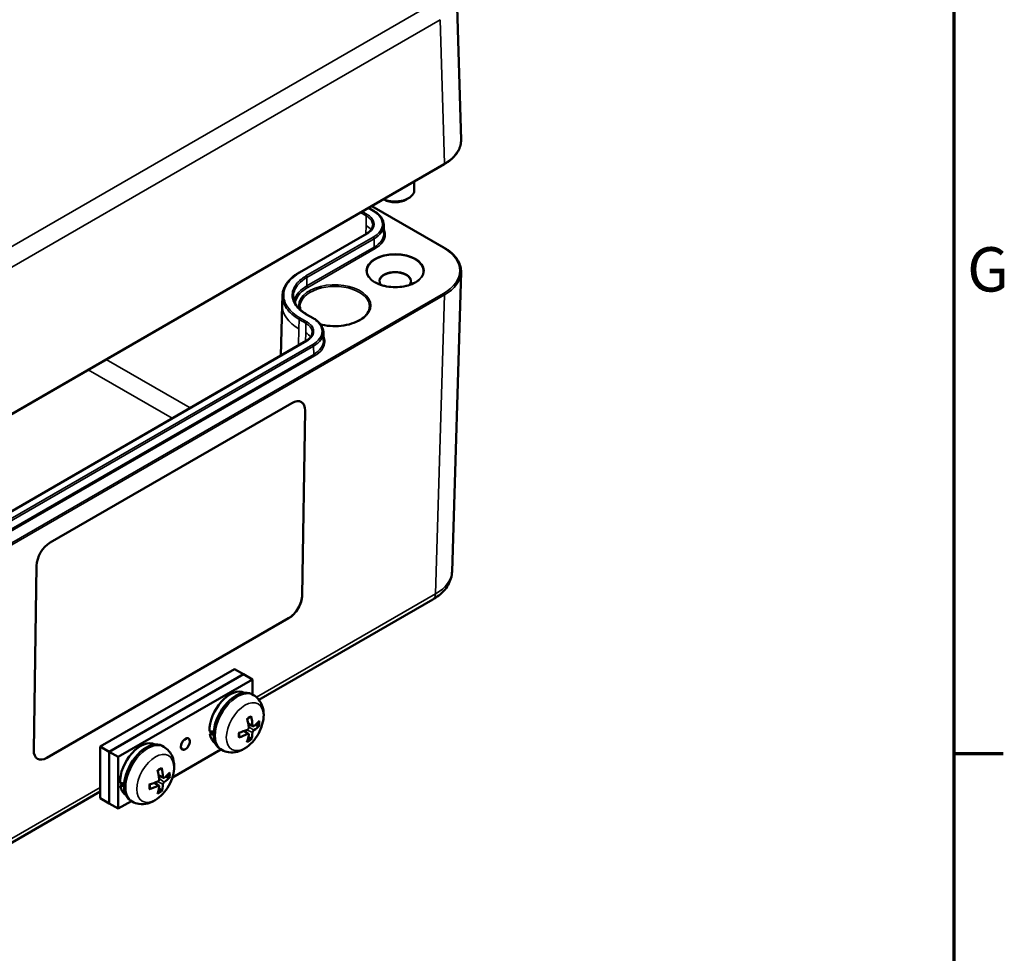
# Model space of a CAD drawing. Units: millimetres. Extents: x 0 to 841, y 0 to 594.
# Drawn here: x 747 to 825, y 430 to 503 of the extents above; entities that cross this region are included whole.
import ezdxf

# ---------------------------------------------------------------- set-up
doc = ezdxf.new("R2010")
doc.units = ezdxf.units.MM
doc.layers.get('0').update_dxf_attribs({"lineweight": 25})
for name, color, linetype, lineweight in [('Rahmen (ISO)', 7, 'Continuous', 70), ('Sichtbar (ISO)', 7, 'Continuous', 50), ('Sichtbar schmal (ISO)', 7, 'Continuous', 35)]:
    doc.layers.add(name, color=color, linetype=linetype, lineweight=lineweight)
doc.styles.add('Notiztext (DIN)', font='isocpeur.ttf')

# ---------------------------------------------------------------- blocks, each defined once
blk = doc.blocks.new('Ränder Standardrahmen')
at = {"layer": 'Rahmen (ISO)'}
blk.add_line((821, 445.5), (824.9, 445.5), dxfattribs=at)
at = {"layer": 'Rahmen (ISO)', "flags": 128}
blk.add_lwpolyline([(20, 20), (20, 574), (821, 574), (821, 20), (20, 20)], dxfattribs=at)
at = {"layer": 'Rahmen (ISO)', "insert": (822.053, 480.875), "char_height": 3.5, "attachment_point": 7, "style": 'Notiztext (DIN)'}
blk.add_mtext('G', dxfattribs=at)

msp = doc.modelspace()

# ---------------------------------------------------------------- linework, layer by layer
at = {"layer": 'Sichtbar (ISO)'}
for p, q in [((782.087, 493.955), (781.743, 505.322)), ((737.617, 467.122), (780.749, 492.025)), ((778.382, 490.658), (778.382, 489.947)), ((775.998, 489.233), (775.956, 489.257)), ((777.766, 489.233), (777.943, 489.335)), ((774.772, 488.574), (775.189, 488.333)), ((775.029, 488.722), (780.749, 485.42)), ((775.981, 487.232), (775.995, 486.576)), ((774.616, 486.537), (769.312, 483.475)), ((782.087, 483.49), (781.373, 459.875)), ((767.963, 480.896), (767.979, 481.632)), ((767.963, 480.902), (767.842, 476.911)), ((769.885, 480.168), (770.416, 479.862)), ((771.208, 478.761), (771.222, 478.105)), ((769.843, 478.066), (745.448, 463.981)), ((749.633, 462.143), (768.725, 473.165)), ((769.545, 457.998), (769.767, 472.564)), ((769.767, 472.564), (769.545, 457.998)), ((748.332, 445.75), (748.554, 460.317)), ((766.124, 449.722), (779.849, 457.646)), ((749.374, 445.149), (768.466, 456.171)), ((768.466, 456.171), (749.374, 445.149)), ((753.593, 446.035), (764.199, 452.158)), ((764.199, 452.158), (764.907, 451.75)), ((754.3, 445.626), (764.907, 451.75)), ((754.3, 445.626), (764.907, 451.75)), ((755.007, 445.218), (765.614, 451.342)), ((764.907, 451.75), (765.614, 451.342)), ((765.614, 451.342), (765.614, 450.146)), ((765.686, 450.104), (765.556, 450.179)), ((762.24, 447.054), (762.509, 447.209)), ((765.296, 447.037), (764.97, 447.275)), ((765.647, 447.646), (765.278, 447.809)), ((765.815, 447.74), (766.033, 447.678)), ((765.461, 446.687), (765.298, 446.845)), ((753.593, 446.035), (754.3, 445.626)), ((753.593, 441.952), (753.593, 446.035)), ((754.3, 441.544), (754.3, 445.626)), ((754.3, 445.626), (755.007, 445.218)), ((754.3, 441.544), (754.3, 445.626)), ((758.615, 446.022), (758.485, 446.097)), ((763.114, 445.816), (759.283, 443.604)), ((763.186, 445.774), (763.056, 445.849)), ((755.007, 441.136), (755.007, 445.218)), ((758.576, 443.563), (758.207, 443.726)), ((758.744, 443.658), (758.962, 443.595)), ((737.43, 433.156), (753.593, 442.487)), ((755.169, 442.971), (755.438, 443.126)), ((758.225, 442.955), (757.899, 443.192)), ((758.39, 442.604), (758.227, 442.762)), ((753.593, 441.952), (754.3, 441.544)), ((756.043, 441.733), (755.007, 441.136)), ((756.115, 441.692), (755.985, 441.767)), ((754.3, 441.544), (755.007, 441.136))]:
    msp.add_line(p, q, dxfattribs=at)
for centre, major_axis, ratio, start_param, end_param in [((776.882, 489.947), (1.5, 0), 0.57735, 4.053771, 6.283185), ((776.882, 489.743), (1.25, 0), 0.57735, 3.926991, 5.497787), ((768.707, 471.952), (0.769, 1.288), 0.567186, 5.506363, 7.077159), ((768.706, 471.952), (0.769, 1.288), 0.567186, 5.506363, 6.282943), ((749.615, 460.929), (0.769, 1.288), 0.567186, 0.793974, 2.36477), ((768.484, 457.385), (0.769, 1.288), 0.567186, 3.935566, 5.506363), ((768.484, 457.385), (-0.769, -1.288), 0.567186, 0.793974, 2.36477), ((763.846, 448.28), (1.15, 1.992), 0.57735, 0.0272, 2.402551), ((764.305, 448.015), (-1.25, -2.165), 0.57735, 3.141469, 6.283309), ((763.028, 448.857), (1.7, -3.171), 0.496082, 0.901535, 1.128509), ((762.855, 448.757), (-1.91, 3.049), 0.652854, 4.00405, 4.231023), ((762.946, 448.704), (-3.574, -0.414), 0.552215, 2.390196, 2.61717), ((764.053, 448.16), (4.754, -0.358), 0.234781, 4.334653, 4.407734), ((762.937, 448.699), (-3.596, -0.113), 0.496082, 2.013084, 2.240058), ((762.946, 448.905), (3.572, -0.43), 0.596721, 5.6675, 5.894473), ((756.775, 444.197), (1.15, 1.992), 0.57735, 0.0272, 2.402551), ((760.31, 446.239), (-0.25, -0.433), 0.57735, 4.031741, 5.916636), ((759.796, 446.824), (-0.831, 0.612), 0.135018, 4.107142, 4.20335), ((759.503, 446.654), (-0.227, -1.006), 0.810857, 1.667439, 1.763648), ((760.31, 446.239), (0.25, 0.433), 0.57735, 5.078939, 6.963833), ((764.558, 447.869), (4.754, -0.358), 0.234781, 4.220944, 4.291252), ((763.846, 448.28), (-1.15, -1.992), 0.57735, 5.657853, 6.255986), ((762.937, 448.9), (3.596, -0.129), 0.652854, 5.193755, 5.420728), ((763.028, 448.847), (1.428, -3.302), 0.552215, 0.524423, 0.751397), ((762.855, 448.747), (2.159, -2.878), 0.596721, 0.388712, 0.615686), ((749.393, 446.362), (-0.769, -1.288), 0.567186, 5.506363, 7.077159), ((757.234, 443.932), (-1.25, -2.165), 0.57735, 3.141469, 6.283309), ((759.634, 446.405), (1.03, -0.064), 0.518024, 5.094738, 5.190946), ((760.31, 446.239), (-0.25, -0.433), 0.57735, 6.126136, 8.011031), ((759.487, 446.614), (0.048, -1.031), 0.774065, 0.676425, 0.772633), ((759.665, 446.423), (1.028, 0.092), 0.618541, 5.785413, 5.881621), ((759.812, 446.801), (0.762, -0.696), 0.272327, 0.210094, 0.306302), ((749.392, 446.363), (-0.769, -1.288), 0.567186, 0.000242, 0.793974), ((755.957, 444.775), (1.7, -3.171), 0.496082, 0.901535, 1.128509), ((755.783, 444.674), (-1.91, 3.049), 0.652854, 4.00405, 4.231023), ((755.866, 444.617), (-3.596, -0.113), 0.496082, 2.013084, 2.240058), ((755.874, 444.622), (-3.574, -0.414), 0.552215, 2.390196, 2.61717), ((755.874, 444.822), (3.572, -0.43), 0.596721, 5.6675, 5.894473), ((756.982, 444.078), (4.754, -0.358), 0.234781, 4.334653, 4.407734), ((757.487, 443.786), (4.754, -0.358), 0.234781, 4.220944, 4.291252), ((756.775, 444.197), (-1.15, -1.992), 0.57735, 5.657853, 6.255986), ((755.866, 444.817), (3.596, -0.129), 0.652854, 5.193755, 5.420728), ((755.957, 444.765), (1.428, -3.302), 0.552215, 0.524423, 0.751397), ((755.783, 444.665), (2.159, -2.878), 0.596721, 0.388712, 0.615686)]:
    msp.add_ellipse(centre, major_axis=major_axis, ratio=ratio, start_param=start_param, end_param=end_param, dxfattribs=at)
msp.add_ellipse((760.31, 446.239), major_axis=(0.25, 0.433), ratio=0.57735, dxfattribs=at)
for points, knots in [([(780.749, 492.025), (780.834, 492.074), (780.916, 492.125), (781.073, 492.231), (781.148, 492.287), (781.29, 492.4), (781.357, 492.459), (781.483, 492.579), (781.542, 492.641), (781.652, 492.768), (781.703, 492.832), (781.795, 492.964), (781.837, 493.032), (781.911, 493.168), (781.943, 493.238), (781.999, 493.378), (782.022, 493.449), (782.057, 493.592), (782.07, 493.664), (782.086, 493.809), (782.089, 493.882), (782.087, 493.955)], [-0.7852459, -0.7852459, -0.7852459, -0.7852459, -0.7049765, -0.7049765, -0.6247071, -0.6247071, -0.5444377, -0.5444377, -0.4641683, -0.4641683, -0.3838989, -0.3838989, -0.3036296, -0.3036296, -0.2233602, -0.2233602, -0.1430908, -0.1430908, -0.0628214, -0.0628214, 0.017448, 0.017448, 0.017448, 0.017448]), ([(775.189, 488.333), (775.285, 488.278), (775.374, 488.218), (775.537, 488.089), (775.61, 488.021), (775.738, 487.877), (775.793, 487.803), (775.883, 487.647), (775.918, 487.566), (775.966, 487.4), (775.979, 487.316), (775.981, 487.232)], [0, 0, 0, 0, 0.0778589, 0.0778589, 0.1557179, 0.1557179, 0.2335768, 0.2335768, 0.3114357, 0.3114357, 0.3892947, 0.3892947, 0.3892947, 0.3892947]), ([(775.113, 487.201), (775.112, 487.154), (775.104, 487.107), (775.077, 487.014), (775.057, 486.967), (775.003, 486.874), (774.97, 486.829), (774.89, 486.74), (774.844, 486.696), (774.739, 486.613), (774.68, 486.574), (774.616, 486.537)], [-0.2872615, -0.2872615, -0.2872615, -0.2872615, -0.2298092, -0.2298092, -0.1723569, -0.1723569, -0.1149046, -0.1149046, -0.0574523, -0.0574523, 0, 0, 0, 0]), ([(780.749, 485.42), (780.834, 485.371), (780.916, 485.32), (781.073, 485.213), (781.148, 485.158), (781.29, 485.045), (781.357, 484.986), (781.483, 484.866), (781.542, 484.804), (781.652, 484.677), (781.703, 484.612), (781.795, 484.48), (781.837, 484.413), (781.911, 484.277), (781.943, 484.207), (781.999, 484.067), (782.022, 483.996), (782.057, 483.853), (782.07, 483.78), (782.086, 483.636), (782.089, 483.563), (782.087, 483.49)], [-0.7852459, -0.7852459, -0.7852459, -0.7852459, -0.7049765, -0.7049765, -0.6247071, -0.6247071, -0.5444377, -0.5444377, -0.4641683, -0.4641683, -0.3838989, -0.3838989, -0.3036296, -0.3036296, -0.2233602, -0.2233602, -0.1430908, -0.1430908, -0.0628214, -0.0628214, 0.017448, 0.017448, 0.017448, 0.017448]), ([(769.312, 483.475), (769.231, 483.428), (769.152, 483.379), (769.002, 483.277), (768.929, 483.224), (768.791, 483.115), (768.726, 483.059), (768.603, 482.944), (768.545, 482.885), (768.437, 482.764), (768.387, 482.703), (768.296, 482.578), (768.254, 482.514), (768.179, 482.384), (768.146, 482.318), (768.088, 482.183), (768.063, 482.115), (768.023, 481.978), (768.008, 481.909), (767.986, 481.771), (767.98, 481.701), (767.979, 481.632)], [-1.3701093, -1.3701093, -1.3701093, -1.3701093, -1.3027636, -1.3027636, -1.235418, -1.235418, -1.1680723, -1.1680723, -1.1007266, -1.1007266, -1.0333809, -1.0333809, -0.9660353, -0.9660353, -0.8986896, -0.8986896, -0.8313439, -0.8313439, -0.7639983, -0.7639983, -0.6966526, -0.6966526, -0.6966526, -0.6966526]), ([(778.453, 482.689), (778.292, 482.596), (778.104, 482.517), (777.692, 482.395), (777.468, 482.353), (777.007, 482.31), (776.77, 482.309), (776.308, 482.351), (776.083, 482.393), (775.669, 482.514), (775.479, 482.593), (775.316, 482.687), (775.314, 482.688), (775.312, 482.689)], [0, 0, 0, 0, 0.312262, 0.312262, 0.625643, 0.625643, 0.939802, 0.939802, 1.253962, 1.253962, 1.567364, 1.567364, 1.570796, 1.570796, 1.570796, 1.570796]), ([(775.653, 482.752), (775.653, 482.721), (775.657, 482.69), (775.674, 482.627), (775.688, 482.596), (775.719, 482.54), (775.735, 482.515), (775.755, 482.491)], [3.9269908, 3.9269908, 3.9269908, 3.9269908, 4.0840704, 4.0840704, 4.2411501, 4.2411501, 4.3619881, 4.3619881, 4.3619881, 4.3619881]), ([(778.01, 482.491), (778.029, 482.515), (778.046, 482.54), (778.077, 482.596), (778.09, 482.627), (778.107, 482.69), (778.112, 482.721), (778.112, 482.752)], [0.3504009, 0.3504009, 0.3504009, 0.3504009, 0.4712389, 0.4712389, 0.6283185, 0.6283185, 0.7853982, 0.7853982, 0.7853982, 0.7853982]), ([(768.847, 481.574), (768.848, 481.523), (768.853, 481.473), (768.868, 481.371), (768.88, 481.32), (768.91, 481.219), (768.928, 481.168), (768.971, 481.068), (768.997, 481.018), (769.054, 480.919), (769.085, 480.871), (769.156, 480.775), (769.194, 480.727), (769.278, 480.634), (769.323, 480.588), (769.419, 480.498), (769.47, 480.454), (769.579, 480.368), (769.636, 480.327), (769.757, 480.246), (769.82, 480.206), (769.885, 480.168)], [0.5890832, 0.5890832, 0.5890832, 0.5890832, 0.6462899, 0.6462899, 0.7034967, 0.7034967, 0.7607034, 0.7607034, 0.8179101, 0.8179101, 0.8751168, 0.8751168, 0.9323236, 0.9323236, 0.9895303, 0.9895303, 1.046737, 1.046737, 1.1039437, 1.1039437, 1.1611505, 1.1611505, 1.1611505, 1.1611505]), ([(774.857, 480.764), (774.854, 480.594), (774.799, 480.424), (774.594, 480.107), (774.449, 479.96), (774.084, 479.7), (773.868, 479.587), (773.381, 479.405), (773.112, 479.336), (772.547, 479.248), (772.251, 479.231), (771.665, 479.249), (771.375, 479.285), (771.063, 479.355), (771.024, 479.364), (770.986, 479.374)], [5.51013, 5.51013, 5.51013, 5.51013, 5.855651, 5.855651, 6.17897, 6.17897, 6.493091, 6.493091, 6.80741, 6.80741, 7.122742, 7.122742, 7.438361, 7.438361, 7.483587, 7.483587, 7.483587, 7.483587]), ([(770.416, 479.862), (770.512, 479.807), (770.601, 479.747), (770.764, 479.618), (770.837, 479.549), (770.965, 479.406), (771.02, 479.331), (771.11, 479.176), (771.145, 479.095), (771.193, 478.929), (771.206, 478.845), (771.208, 478.761)], [0, 0, 0, 0, 0.0778589, 0.0778589, 0.1557179, 0.1557179, 0.2335768, 0.2335768, 0.3114357, 0.3114357, 0.3892947, 0.3892947, 0.3892947, 0.3892947]), ([(770.34, 478.73), (770.339, 478.683), (770.331, 478.636), (770.304, 478.543), (770.284, 478.496), (770.23, 478.403), (770.197, 478.358), (770.117, 478.269), (770.071, 478.225), (769.966, 478.142), (769.907, 478.103), (769.843, 478.066)], [-0.2872615, -0.2872615, -0.2872615, -0.2872615, -0.2298092, -0.2298092, -0.1723569, -0.1723569, -0.1149046, -0.1149046, -0.0574523, -0.0574523, 0, 0, 0, 0]), ([(779.849, 457.646), (780.014, 457.742), (780.171, 457.847), (780.464, 458.078), (780.601, 458.205), (780.849, 458.481), (780.961, 458.631), (781.149, 458.955), (781.226, 459.128), (781.335, 459.493), (781.367, 459.683), (781.373, 459.875)], [-0.7852459, -0.7852459, -0.7852459, -0.7852459, -0.6316863, -0.6316863, -0.4781267, -0.4781267, -0.3245671, -0.3245671, -0.1710076, -0.1710076, -0.017448, -0.017448, -0.017448, -0.017448]), ([(765.686, 450.104), (765.839, 450.016), (765.975, 449.9), (766.205, 449.629), (766.293, 449.473), (766.435, 449.12), (766.475, 448.922), (766.508, 448.477), (766.486, 448.232), (766.379, 447.728), (766.288, 447.471), (766.051, 446.985), (765.906, 446.757), (765.567, 446.339), (765.374, 446.15), (764.94, 445.836), (764.698, 445.707), (764.204, 445.574), (763.961, 445.55), (763.531, 445.618), (763.349, 445.68), (763.186, 445.774)], [0.785522, 0.785522, 0.785522, 0.785522, 0.989772, 0.989772, 1.211404, 1.211404, 1.486917, 1.486917, 1.843125, 1.843125, 2.235993, 2.235993, 2.62437, 2.62437, 3.014785, 3.014785, 3.402347, 3.402347, 3.708573, 3.708573, 3.926867, 3.926867, 3.926867, 3.926867]), ([(765.191, 448.211), (765.204, 448.221), (765.218, 448.231), (765.252, 448.256), (765.272, 448.27), (765.314, 448.296), (765.334, 448.308), (765.375, 448.329), (765.395, 448.339), (765.435, 448.356), (765.455, 448.363), (765.474, 448.37)], [6.1032329, 6.1032329, 6.1032329, 6.1032329, 6.1576453, 6.1576453, 6.2416582, 6.2416582, 6.325671, 6.325671, 6.4096838, 6.4096838, 6.4936967, 6.4936967, 6.4936967, 6.4936967]), ([(765.503, 448.45), (765.506, 448.44), (765.507, 448.43), (765.506, 448.411), (765.503, 448.4), (765.495, 448.384), (765.488, 448.377), (765.479, 448.372), (765.477, 448.371), (765.474, 448.37)], [0.02341529, 0.02341529, 0.02341529, 0.02341529, 0.02965508, 0.02965508, 0.03709015, 0.03709015, 0.04444447, 0.04444447, 0.04687101, 0.04687101, 0.04687101, 0.04687101]), ([(765.317, 447.551), (765.318, 447.537), (765.318, 447.519), (765.31, 447.484), (765.303, 447.467), (765.287, 447.436), (765.276, 447.42), (765.25, 447.394), (765.236, 447.383), (765.219, 447.374), (765.216, 447.372), (765.212, 447.37)], [0, 0, 0, 0, 0.0106248, 0.0106248, 0.0212496, 0.0212496, 0.03185883, 0.03185883, 0.04246807, 0.04246807, 0.04519306, 0.04519306, 0.04519306, 0.04519306]), ([(765.713, 447.66), (765.702, 447.651), (765.69, 447.645), (765.666, 447.64), (765.655, 447.642), (765.637, 447.65), (765.628, 447.658), (765.616, 447.68), (765.612, 447.694), (765.609, 447.712), (765.609, 447.716), (765.609, 447.72)], [0, 0, 0, 0, 0.0106248, 0.0106248, 0.0212496, 0.0212496, 0.03185883, 0.03185883, 0.04246807, 0.04246807, 0.04519306, 0.04519306, 0.04519306, 0.04519306]), ([(765.609, 447.141), (765.61, 447.155), (765.613, 447.171), (765.623, 447.204), (765.631, 447.221), (765.648, 447.252), (765.658, 447.268), (765.681, 447.296), (765.693, 447.307), (765.707, 447.318), (765.71, 447.32), (765.713, 447.322)], [0, 0, 0, 0, 0.0106248, 0.0106248, 0.0212496, 0.0212496, 0.03185883, 0.03185883, 0.04246807, 0.04246807, 0.04519306, 0.04519306, 0.04519306, 0.04519306]), ([(766.154, 447.699), (766.149, 447.693), (766.142, 447.688), (766.126, 447.679), (766.113, 447.675), (766.091, 447.672), (766.076, 447.671), (766.054, 447.673), (766.043, 447.675), (766.033, 447.678)], [0.02341529, 0.02341529, 0.02341529, 0.02341529, 0.02965508, 0.02965508, 0.03709015, 0.03709015, 0.04444447, 0.04444447, 0.05040351, 0.05040351, 0.05040351, 0.05040351]), ([(764.582, 446.825), (764.583, 446.822), (764.583, 446.82), (764.583, 446.809), (764.58, 446.8), (764.571, 446.785), (764.563, 446.777), (764.546, 446.767), (764.537, 446.762), (764.527, 446.759)], [0.0712824, 0.0712824, 0.0712824, 0.0712824, 0.07370893, 0.07370893, 0.08106325, 0.08106325, 0.08849832, 0.08849832, 0.09473811, 0.09473811, 0.09473811, 0.09473811]), ([(764.582, 446.825), (764.578, 446.845), (764.575, 446.866), (764.57, 446.909), (764.568, 446.931), (764.566, 446.977), (764.566, 447.001), (764.568, 447.049), (764.57, 447.074), (764.574, 447.116), (764.576, 447.133), (764.578, 447.15)], [4.5018776, 4.5018776, 4.5018776, 4.5018776, 4.5858904, 4.5858904, 4.6699033, 4.6699033, 4.7539161, 4.7539161, 4.837929, 4.837929, 4.8923414, 4.8923414, 4.8923414, 4.8923414]), ([(765.212, 447.033), (765.226, 447.04), (765.24, 447.045), (765.267, 447.048), (765.279, 447.046), (765.297, 447.037), (765.305, 447.03), (765.316, 447.009), (765.318, 446.997), (765.317, 446.98), (765.317, 446.976), (765.317, 446.973)], [0, 0, 0, 0, 0.0106248, 0.0106248, 0.0212496, 0.0212496, 0.03185883, 0.03185883, 0.04246807, 0.04246807, 0.04519306, 0.04519306, 0.04519306, 0.04519306]), ([(765.461, 446.687), (765.468, 446.68), (765.476, 446.671), (765.488, 446.653), (765.495, 446.64), (765.503, 446.618), (765.506, 446.606), (765.507, 446.588), (765.506, 446.579), (765.503, 446.572)], [0.06774989, 0.06774989, 0.06774989, 0.06774989, 0.07370893, 0.07370893, 0.08106325, 0.08106325, 0.08849832, 0.08849832, 0.09473811, 0.09473811, 0.09473811, 0.09473811]), ([(758.615, 446.022), (758.768, 445.933), (758.904, 445.817), (759.134, 445.546), (759.222, 445.39), (759.364, 445.037), (759.404, 444.84), (759.437, 444.395), (759.415, 444.149), (759.308, 443.646), (759.217, 443.389), (758.98, 442.903), (758.834, 442.674), (758.496, 442.256), (758.303, 442.068), (757.869, 441.753), (757.627, 441.625), (757.133, 441.491), (756.89, 441.468), (756.46, 441.536), (756.278, 441.597), (756.115, 441.692)], [0.785522, 0.785522, 0.785522, 0.785522, 0.989772, 0.989772, 1.211404, 1.211404, 1.486917, 1.486917, 1.843125, 1.843125, 2.235993, 2.235993, 2.62437, 2.62437, 3.014785, 3.014785, 3.402347, 3.402347, 3.708573, 3.708573, 3.926867, 3.926867, 3.926867, 3.926867]), ([(758.12, 444.128), (758.133, 444.139), (758.147, 444.149), (758.181, 444.173), (758.201, 444.187), (758.243, 444.213), (758.263, 444.225), (758.304, 444.247), (758.324, 444.256), (758.364, 444.273), (758.383, 444.281), (758.403, 444.287)], [6.1032329, 6.1032329, 6.1032329, 6.1032329, 6.1576453, 6.1576453, 6.2416582, 6.2416582, 6.325671, 6.325671, 6.4096838, 6.4096838, 6.4936967, 6.4936967, 6.4936967, 6.4936967]), ([(758.432, 444.368), (758.434, 444.358), (758.436, 444.347), (758.435, 444.328), (758.432, 444.317), (758.424, 444.302), (758.417, 444.294), (758.408, 444.289), (758.405, 444.288), (758.403, 444.287)], [0.02341529, 0.02341529, 0.02341529, 0.02341529, 0.02965508, 0.02965508, 0.03709015, 0.03709015, 0.04444447, 0.04444447, 0.04687101, 0.04687101, 0.04687101, 0.04687101]), ([(758.246, 443.469), (758.247, 443.454), (758.246, 443.437), (758.239, 443.402), (758.232, 443.384), (758.216, 443.353), (758.205, 443.337), (758.179, 443.311), (758.165, 443.3), (758.148, 443.291), (758.145, 443.289), (758.141, 443.288)], [0, 0, 0, 0, 0.0106248, 0.0106248, 0.0212496, 0.0212496, 0.03185883, 0.03185883, 0.04246807, 0.04246807, 0.04519306, 0.04519306, 0.04519306, 0.04519306]), ([(758.642, 443.577), (758.631, 443.569), (758.619, 443.563), (758.595, 443.558), (758.584, 443.559), (758.566, 443.568), (758.557, 443.576), (758.545, 443.597), (758.541, 443.611), (758.538, 443.63), (758.538, 443.634), (758.538, 443.638)], [0, 0, 0, 0, 0.0106248, 0.0106248, 0.0212496, 0.0212496, 0.03185883, 0.03185883, 0.04246807, 0.04246807, 0.04519306, 0.04519306, 0.04519306, 0.04519306]), ([(759.083, 443.616), (759.078, 443.611), (759.071, 443.605), (759.055, 443.597), (759.042, 443.593), (759.02, 443.589), (759.005, 443.589), (758.983, 443.59), (758.972, 443.592), (758.962, 443.595)], [0.02341529, 0.02341529, 0.02341529, 0.02341529, 0.02965508, 0.02965508, 0.03709015, 0.03709015, 0.04444447, 0.04444447, 0.05040351, 0.05040351, 0.05040351, 0.05040351]), ([(757.511, 442.743), (757.512, 442.74), (757.512, 442.737), (757.512, 442.726), (757.509, 442.717), (757.5, 442.702), (757.491, 442.694), (757.475, 442.684), (757.466, 442.68), (757.456, 442.677)], [0.0712824, 0.0712824, 0.0712824, 0.0712824, 0.07370893, 0.07370893, 0.08106325, 0.08106325, 0.08849832, 0.08849832, 0.09473811, 0.09473811, 0.09473811, 0.09473811]), ([(757.511, 442.743), (757.507, 442.763), (757.504, 442.783), (757.499, 442.826), (757.497, 442.849), (757.495, 442.895), (757.495, 442.918), (757.497, 442.967), (757.498, 442.992), (757.503, 443.034), (757.505, 443.05), (757.507, 443.067)], [4.5018776, 4.5018776, 4.5018776, 4.5018776, 4.5858904, 4.5858904, 4.6699033, 4.6699033, 4.7539161, 4.7539161, 4.837929, 4.837929, 4.8923414, 4.8923414, 4.8923414, 4.8923414]), ([(758.141, 442.95), (758.155, 442.958), (758.169, 442.962), (758.196, 442.965), (758.208, 442.964), (758.226, 442.955), (758.234, 442.947), (758.245, 442.927), (758.247, 442.914), (758.246, 442.897), (758.246, 442.894), (758.246, 442.89)], [0, 0, 0, 0, 0.0106248, 0.0106248, 0.0212496, 0.0212496, 0.03185883, 0.03185883, 0.04246807, 0.04246807, 0.04519306, 0.04519306, 0.04519306, 0.04519306]), ([(758.39, 442.604), (758.397, 442.597), (758.405, 442.588), (758.417, 442.57), (758.424, 442.557), (758.432, 442.536), (758.435, 442.523), (758.436, 442.505), (758.434, 442.496), (758.432, 442.489)], [0.06774989, 0.06774989, 0.06774989, 0.06774989, 0.07370893, 0.07370893, 0.08106325, 0.08106325, 0.08849832, 0.08849832, 0.09473811, 0.09473811, 0.09473811, 0.09473811]), ([(758.538, 443.059), (758.539, 443.072), (758.542, 443.088), (758.552, 443.121), (758.56, 443.139), (758.577, 443.17), (758.587, 443.185), (758.61, 443.213), (758.622, 443.225), (758.636, 443.236), (758.639, 443.238), (758.642, 443.24)], [0, 0, 0, 0, 0.0106248, 0.0106248, 0.0212496, 0.0212496, 0.03185883, 0.03185883, 0.04246807, 0.04246807, 0.04519306, 0.04519306, 0.04519306, 0.04519306])]:
    msp.add_open_spline(points, degree=3, knots=knots, dxfattribs=at)
msp.add_open_spline([(769.404, 480.513), (769.377, 480.596), (769.363, 480.68), (769.361, 480.764)], degree=3, dxfattribs=at)
for points, weights in [([(765.008, 447.247), (765, 447.266), (764.992, 447.283)], [1.30849513707, 1.34369661601, 1.37856075041]), ([(765.282, 447.786), (765.301, 447.788), (765.321, 447.79)], [1.37856075041, 1.34369661601, 1.30849513707]), ([(758.211, 443.703), (758.23, 443.705), (758.25, 443.707)], [1.37856075041, 1.34369661601, 1.30849513707]), ([(757.937, 443.165), (757.929, 443.183), (757.921, 443.2)], [1.30849513707, 1.34369661601, 1.37856075041])]:
    msp.add_rational_spline(points, weights, degree=2, dxfattribs=at)
at = {"layer": 'Sichtbar schmal (ISO)'}
for p, q in [((779.719, 504.644), (736.93, 479.94)), ((737.637, 478.73), (780.426, 503.434)), ((780.426, 503.434), (780.769, 492.072)), ((780.769, 492.072), (737.637, 467.17)), ((774.743, 488.557), (775.139, 488.328)), ((775, 488.706), (780.699, 485.415)), ((774.13, 488.203), (774.596, 487.934)), ((774.666, 488.055), (774.27, 488.284)), ((774.584, 487.191), (774.564, 486.507)), ((769.362, 483.47), (774.666, 486.532)), ((775.139, 486.259), (769.835, 483.197)), ((769.906, 483.076), (775.21, 486.138)), ((775.22, 485.476), (775.21, 486.138)), ((775.22, 485.476), (769.916, 482.414)), ((769.986, 482.293), (775.29, 485.355)), ((780.699, 481.823), (737.567, 456.921)), ((737.637, 456.797), (780.769, 481.699)), ((780.769, 481.699), (780.056, 458.09)), ((769.893, 479.584), (769.362, 479.891)), ((769.835, 480.163), (770.366, 479.857)), ((769.28, 479.027), (769.292, 479.77)), ((769.292, 479.77), (769.823, 479.463)), ((769.241, 477.718), (769.28, 479.027)), ((769.811, 478.72), (769.791, 478.035)), ((745.498, 463.976), (769.893, 478.061)), ((770.366, 477.788), (745.97, 463.703)), ((746.041, 463.582), (770.437, 477.667)), ((770.447, 477.005), (770.437, 477.667)), ((770.447, 477.005), (746.051, 462.92)), ((746.122, 462.799), (770.517, 476.884)), ((760.679, 472.775), (754.043, 476.606)), ((752.641, 475.797), (759.277, 471.966)), ((769.767, 472.564), (769.767, 472.564)), ((780.056, 458.09), (765.926, 449.932)), ((769.545, 457.998), (769.545, 457.998)), ((768.466, 456.171), (768.466, 456.171)), ((765.212, 447.033), (764.893, 447.247)), ((765.609, 447.141), (765.169, 447.352)), ((765.609, 447.72), (765.264, 447.889)), ((765.713, 447.322), (765.311, 447.598)), ((749.374, 445.149), (749.374, 445.149)), ((758.538, 443.059), (758.098, 443.27)), ((758.538, 443.638), (758.193, 443.807)), ((758.642, 443.24), (758.24, 443.515)), ((753.593, 442.812), (737.637, 433.6)), ((758.141, 442.95), (757.822, 443.165))]:
    msp.add_line(p, q, dxfattribs=at)
for centre, major_axis, ratio, start_param, end_param in [((777.586, 493.907), (4.501, 0.003), 0.577182, 5.497552, 6.300246), ((780.699, 492.111), (0.05, -0.0866), 0.57735, 0, 0.802851), ((774.666, 487.973), (0.05, 0.0866), 0.57735, 0.785398, 2.338741), ((775.139, 488.246), (0.05, 0.0866), 0.57735, 0, 0.785398), ((773.346, 486.477), (1.751, 0), 0.577174, 0.370421, 0.785246), ((774.666, 486.45), (-0.05, 0.0866), 0.57735, 5.497787, 6.283185), ((775.139, 486.177), (0.05, -0.0866), 0.57735, 0.802851, 2.356194), ((775.29, 485.437), (-0.05, 0.0866), 0.57735, 0.802851, 2.356194), ((780.699, 485.334), (0.05, 0.0866), 0.57735, 0, 0.785398), ((777.586, 483.619), (4.401, 0), 0.577174, 5.497939, 7.068431), ((776.882, 483.595), (-2.221, 0), 0.57735, 2.356194, 7.068583), ((769.362, 483.388), (-0.05, 0.0866), 0.57735, 5.497787, 6.283185), ((769.835, 483.115), (0.05, -0.0866), 0.57735, 0.802851, 2.356194), ((776.882, 482.81), (1.259, 0), 0.57735, 5.832216, 9.875748), ((776.882, 482.752), (-1.229, 0), 0.57735, 3.141593, 6.283185), ((777.586, 483.538), (4.501, -0.003), 0.577182, 5.498327, 6.266125), ((772.109, 480.864), (2.848, 0), 0.57735, 4.313987, 9.573597), ((772.109, 480.783), (-2.748, 0), 0.57735, 3.12925, 6.295528), ((769.986, 482.375), (0.05, -0.0866), 0.57735, 3.944444, 5.497787), ((780.699, 481.742), (0.05, -0.0866), 0.57735, 0.767945, 2.356194), ((772.464, 480.864), (-4.501, 0), 0.577174, 6.270846, 7.068431), ((769.362, 479.809), (0.05, 0.0866), 0.57735, 0.785398, 2.338741), ((769.835, 480.082), (0.05, 0.0866), 0.57735, 0, 0.785398), ((770.366, 479.775), (0.05, 0.0866), 0.57735, 0, 0.785398), ((769.893, 479.502), (0.05, 0.0866), 0.57735, 0.785398, 2.338741), ((768.573, 478.006), (1.751, 0), 0.577174, 0.370421, 0.785246), ((769.893, 477.979), (-0.05, 0.0866), 0.57735, 5.497787, 6.283185), ((770.366, 477.706), (0.05, -0.0866), 0.57735, 0.802851, 2.356194), ((770.517, 476.966), (0.05, -0.0866), 0.57735, 3.944444, 5.497787), ((776.873, 459.941), (4.501, -0.03), 0.577235, 5.501815, 6.269613), ((779.349, 458.512), (0.5, -0.866), 0.57735, 0, 0.767945), ((764.435, 447.939), (1.25, 2.165), 0.57735, 6.283062, 9.424901), ((765.34, 447.417), (-0.587, -1.016), 0.57735, 3.729351, 4.12463), ((765.305, 447.437), (-0.526, -0.911), 0.57735, 2.145477, 2.460077), ((765.34, 447.417), (0.587, 1.016), 0.57735, 5.300148, 5.695427), ((765.34, 447.417), (-0.587, -1.016), 0.57735, 5.300148, 5.695427), ((765.34, 447.417), (0.587, 1.016), 0.57735, 3.729351, 4.12463), ((765.305, 447.437), (-0.526, -0.911), 0.57735, 0.681516, 0.996116), ((757.364, 443.857), (1.25, 2.165), 0.57735, 6.283062, 9.424901), ((758.269, 443.335), (-0.587, -1.016), 0.57735, 3.729351, 4.12463), ((758.234, 443.355), (-0.526, -0.911), 0.57735, 2.145477, 2.460077), ((758.269, 443.335), (0.587, 1.016), 0.57735, 5.300148, 5.695427), ((758.269, 443.335), (-0.587, -1.016), 0.57735, 5.300148, 5.695427), ((758.269, 443.335), (0.587, 1.016), 0.57735, 3.729351, 4.12463), ((758.234, 443.355), (-0.526, -0.911), 0.57735, 0.681516, 0.996116)]:
    msp.add_ellipse(centre, major_axis=major_axis, ratio=ratio, start_param=start_param, end_param=end_param, dxfattribs=at)
for centre, major_axis in [((776.882, 483.619), (2.291, 0)), ((765.013, 447.606), (1.038, 1.799)), ((757.942, 443.524), (1.038, 1.799))]:
    msp.add_ellipse(centre, major_axis=major_axis, ratio=0.57735, dxfattribs=at)
for points in [[(774.584, 487.191), (774.588, 487.439), (774.592, 487.687), (774.596, 487.934)], [(769.916, 482.414), (769.912, 482.635), (769.909, 482.855), (769.906, 483.076)], [(769.811, 478.72), (769.815, 478.968), (769.819, 479.215), (769.823, 479.463)]]:
    msp.add_open_spline(points, degree=3, dxfattribs=at)
for points, knots in [([(774.596, 487.934), (774.676, 487.888), (774.75, 487.836), (774.916, 487.693), (774.994, 487.596), (775.092, 487.399), (775.115, 487.3), (775.113, 487.201)], [-0.583056, -0.583056, -0.583056, -0.583056, -0.51085, -0.51085, -0.3953203, -0.3953203, -0.2872615, -0.2872615, -0.2872615, -0.2872615]), ([(774.666, 486.532), (774.843, 486.634), (774.984, 486.757), (775.151, 486.997), (775.196, 487.111), (775.222, 487.348), (775.199, 487.472), (775.087, 487.698), (775.005, 487.8), (774.829, 487.952), (774.751, 488.006), (774.666, 488.055)], [0, 0, 0, 0, 0.149929, 0.149929, 0.2683015, 0.2683015, 0.3953203, 0.3953203, 0.51085, 0.51085, 0.583056, 0.583056, 0.583056, 0.583056]), ([(775.139, 488.328), (775.318, 488.225), (775.472, 488.104), (775.78, 487.765), (775.881, 487.529), (775.882, 487.103), (775.814, 486.906), (775.558, 486.554), (775.371, 486.393), (775.139, 486.259)], [0, 0, 0, 0, 0.151884, 0.151884, 0.3948985, 0.3948985, 0.5952887, 0.5952887, 0.7920088, 0.7920088, 0.7920088, 0.7920088]), ([(775.21, 486.138), (775.451, 486.277), (775.645, 486.444), (775.911, 486.811), (775.982, 487.015), (775.981, 487.221), (775.981, 487.227), (775.981, 487.232)], [-0.7920088, -0.7920088, -0.7920088, -0.7920088, -0.5952887, -0.5952887, -0.3948985, -0.3948985, -0.3892947, -0.3892947, -0.3892947, -0.3892947]), ([(775.29, 485.355), (775.544, 485.502), (775.748, 485.678), (776.023, 486.061), (776.096, 486.272), (776.095, 486.626), (776.058, 486.773), (775.988, 486.915)], [-0.8588926, -0.8588926, -0.8588926, -0.8588926, -0.6436761, -0.6436761, -0.4282816, -0.4282816, -0.2758251, -0.2758251, -0.2758251, -0.2758251]), ([(775.995, 486.576), (775.995, 486.571), (775.995, 486.565), (775.996, 486.359), (775.926, 486.156), (775.661, 485.787), (775.464, 485.617), (775.22, 485.476)], [0.4221704, 0.4221704, 0.4221704, 0.4221704, 0.4282816, 0.4282816, 0.6436761, 0.6436761, 0.8588926, 0.8588926, 0.8588926, 0.8588926]), ([(769.362, 479.891), (768.947, 480.13), (768.615, 480.42), (768.184, 481.037), (768.075, 481.37), (768.081, 481.925), (768.138, 482.156), (768.374, 482.631), (768.567, 482.871), (768.98, 483.226), (769.162, 483.354), (769.362, 483.47)], [0, 0, 0, 0, 0.352318, 0.352318, 0.691527, 0.691527, 0.928958, 0.928958, 1.200436, 1.200436, 1.370109, 1.370109, 1.370109, 1.370109]), ([(769.835, 483.197), (769.573, 483.045), (769.346, 482.868), (768.91, 482.388), (768.763, 482.063), (768.736, 481.485), (768.804, 481.228), (769.129, 480.678), (769.436, 480.394), (769.835, 480.163)], [0, 0, 0, 0, 0.222728, 0.222728, 0.559846, 0.559846, 0.822377, 0.822377, 1.16115, 1.16115, 1.16115, 1.16115]), ([(768.847, 481.574), (768.846, 481.601), (768.847, 481.629), (768.863, 481.972), (769.005, 482.289), (769.43, 482.756), (769.65, 482.928), (769.906, 483.076)], [-0.5890832, -0.5890832, -0.5890832, -0.5890832, -0.5598457, -0.5598457, -0.2227284, -0.2227284, 0, 0, 0, 0]), ([(769.916, 482.414), (769.661, 482.267), (769.442, 482.096), (769.086, 481.705), (768.96, 481.48), (768.9, 481.25)], [0, 0, 0, 0, 0.2098888, 0.2098888, 0.4432875, 0.4432875, 0.4432875, 0.4432875]), ([(768.977, 481.058), (769.021, 481.317), (769.152, 481.572), (769.526, 481.983), (769.739, 482.15), (769.986, 482.293)], [-0.4792039, -0.4792039, -0.4792039, -0.4792039, -0.2098888, -0.2098888, 0, 0, 0, 0]), ([(767.979, 481.632), (767.979, 481.627), (767.978, 481.622), (767.975, 481.283), (768.087, 480.943), (768.527, 480.311), (768.867, 480.015), (769.292, 479.77)], [-0.6966526, -0.6966526, -0.6966526, -0.6966526, -0.6915274, -0.6915274, -0.3523182, -0.3523182, 0, 0, 0, 0]), ([(770.366, 479.857), (770.545, 479.754), (770.699, 479.633), (771.007, 479.294), (771.108, 479.058), (771.109, 478.631), (771.041, 478.435), (770.785, 478.083), (770.598, 477.922), (770.366, 477.788)], [0, 0, 0, 0, 0.151884, 0.151884, 0.3948985, 0.3948985, 0.5952887, 0.5952887, 0.7920088, 0.7920088, 0.7920088, 0.7920088]), ([(769.823, 479.463), (769.903, 479.416), (769.977, 479.365), (770.143, 479.222), (770.221, 479.125), (770.319, 478.928), (770.342, 478.829), (770.34, 478.73)], [-0.583056, -0.583056, -0.583056, -0.583056, -0.51085, -0.51085, -0.3953203, -0.3953203, -0.2872615, -0.2872615, -0.2872615, -0.2872615]), ([(769.893, 478.061), (770.07, 478.163), (770.211, 478.286), (770.378, 478.526), (770.423, 478.64), (770.449, 478.877), (770.426, 479.001), (770.314, 479.227), (770.232, 479.329), (770.056, 479.48), (769.978, 479.535), (769.893, 479.584)], [0, 0, 0, 0, 0.149929, 0.149929, 0.2683015, 0.2683015, 0.3953203, 0.3953203, 0.51085, 0.51085, 0.583056, 0.583056, 0.583056, 0.583056]), ([(770.437, 477.667), (770.678, 477.806), (770.872, 477.973), (771.138, 478.34), (771.209, 478.544), (771.208, 478.75), (771.208, 478.755), (771.208, 478.761)], [-0.7920088, -0.7920088, -0.7920088, -0.7920088, -0.5952887, -0.5952887, -0.3948985, -0.3948985, -0.3892947, -0.3892947, -0.3892947, -0.3892947]), ([(770.517, 476.884), (770.771, 477.03), (770.975, 477.207), (771.25, 477.59), (771.323, 477.801), (771.322, 478.155), (771.285, 478.302), (771.215, 478.444)], [-0.8588926, -0.8588926, -0.8588926, -0.8588926, -0.6436761, -0.6436761, -0.4282816, -0.4282816, -0.2758251, -0.2758251, -0.2758251, -0.2758251]), ([(771.222, 478.105), (771.222, 478.099), (771.222, 478.094), (771.223, 477.888), (771.153, 477.685), (770.888, 477.316), (770.691, 477.146), (770.447, 477.005)], [0.4221704, 0.4221704, 0.4221704, 0.4221704, 0.4282816, 0.4282816, 0.6436761, 0.6436761, 0.8588926, 0.8588926, 0.8588926, 0.8588926])]:
    msp.add_open_spline(points, degree=3, knots=knots, dxfattribs=at)

# ---------------------------------------------------------------- block references
msp.add_blockref('Ränder Standardrahmen', (0, 0))

doc.saveas('drawing.dxf')
